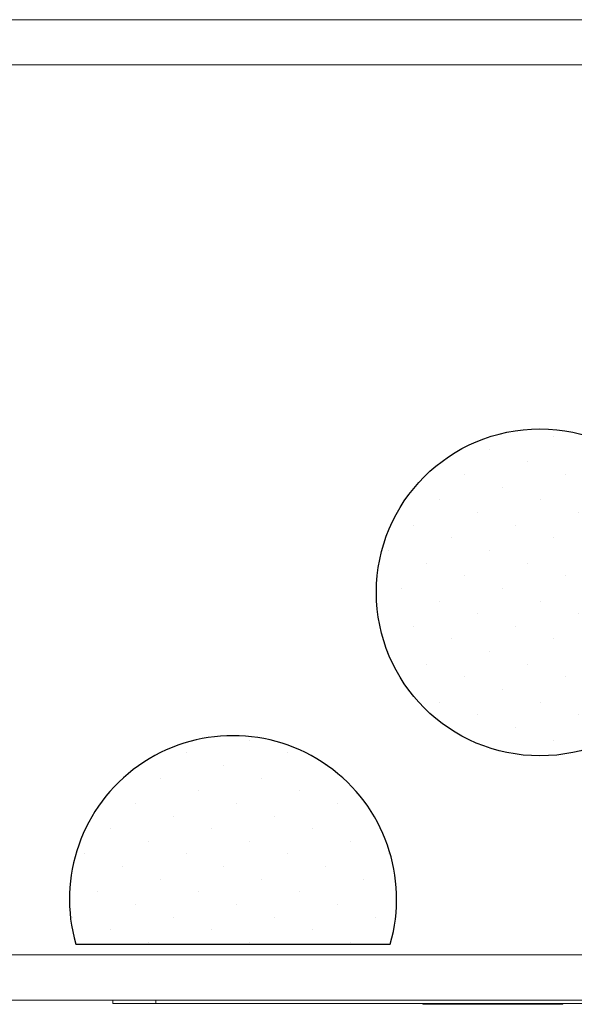
# Model space of a CAD drawing. Extents: x 0 to 1788, y 0 to 510.
# Drawn here: x 7 to 8, y 7 to 8 of the extents above; entities that cross this region are included whole.
import ezdxf

# ---------------------------------------------------------------- set-up
doc = ezdxf.new("R2010")
doc.units = 0
doc.header["$LTSCALE"] = 0.2
doc.header["$MEASUREMENT"] = 0
doc.linetypes.add('SLD-SOLID', pattern=[0])
for name, color, linetype in [('FILL', 5, 'CONTINUOUS'), ('OUTLINE', 7, 'CONTINUOUS'), ('PART', 4, 'CONTINUOUS')]:
    doc.layers.add(name, color=color, linetype=linetype)

msp = doc.modelspace()

# ---------------------------------------------------------------- hatches: boundary and pattern name
at = {"layer": 'FILL'}
h = msp.add_hatch(dxfattribs=at)
h.set_pattern_fill('DOTS', color=256, scale=0.8, angle=45, style=0)
edge = h.paths.add_edge_path()
edge.add_arc((10.1618, 7.5892), 0.1674, 0, 360)
edge = h.paths.add_edge_path()
edge.add_arc((9.7191, 8.0318), 0.1862, 0, 360)
edge = h.paths.add_edge_path()
edge.add_arc((7.5478, 7.6312), 0.2285, 0, 360)
edge = h.paths.add_edge_path()
edge.add_line((10.7111, 8.1339), (10.7111, 7.902))
edge.add_arc((10.5903, 8.0179), 0.1674, 43.8338, 316.1662, ccw=False)
edge = h.paths.add_edge_path()
edge.add_arc((10.1476, 8.4605), 0.1862, 215.0828, 324.9172)
edge.add_line((10.3, 8.3535), (9.9953, 8.3535))
edge = h.paths.add_edge_path()
edge.add_line((10.4537, 7.1395), (10.6591, 7.1395))
edge.add_line((10.6591, 7.1395), (10.6591, 7.287))
edge.add_arc((10.6043, 7.1465), 0.1508, 68.6898, 182.6726)
edge = h.paths.add_edge_path()
edge.add_line((9.5671, 7.1395), (9.8993, 7.1395))
edge.add_arc((9.7332, 7.1606), 0.1674, 352.7719, 547.2281)
edge = h.paths.add_edge_path()
edge.add_arc((8.8479, 8.0458), 0.2068, 61.4347, 118.5653)
edge.add_line((8.749, 8.2274), (8.9468, 8.2274))
edge = h.paths.add_edge_path()
edge.add_line((8.9567, 7.8699), (8.9567, 8.2217))
edge.add_arc((8.8479, 8.0458), 0.2068, -58.2564, 58.2564, ccw=False)
edge = h.paths.add_edge_path()
edge.add_arc((8.4052, 8.4884), 0.2285, 216.1813, 323.8187)
edge.add_line((8.5896, 8.3535), (8.2207, 8.3535))
edge = h.paths.add_edge_path()
edge.add_arc((9.3034, 7.7189), 0.0989, 144.2205, 383.0736)
edge.add_arc((9.2905, 7.6032), 0.1862, -248.7923, 56.0864, ccw=False)
edge = h.paths.add_edge_path()
edge.add_arc((8.8618, 7.1745), 0.1862, 349.153, 392.6615)
edge.add_arc((8.8618, 7.1745), 0.1862, 32.6615, 160.869)
edge.add_arc((8.8618, 7.1745), 0.1862, 160.869, 190.847)
edge.add_line((8.679, 7.1395), (9.0447, 7.1395))
edge = h.paths.add_edge_path()
edge.add_line((8.3207, 7.799), (8.3207, 7.5474))
edge.add_line((8.3207, 7.5474), (8.6139, 7.5474))
edge.add_arc((8.4192, 7.6172), 0.2068, 118.4462, 340.27, ccw=False)
edge = h.paths.add_edge_path()
edge.add_arc((7.9905, 7.1886), 0.2068, 346.2747, 364.6995)
edge.add_arc((7.9905, 7.1886), 0.2068, 4.6995, 193.7253)
edge.add_line((7.7896, 7.1395), (8.1914, 7.1395))
edge = h.paths.add_edge_path()
edge.add_arc((8.014, 7.7553), 0.0871, 74.9168, 119.1227)
edge.add_arc((7.9765, 8.0598), 0.2285, -74.7351, 268.7746, ccw=False)
edge = h.paths.add_edge_path()
edge.add_line((6.8995, 7.1395), (7.3388, 7.1395))
edge.add_arc((7.1191, 7.2024), 0.2285, 344.023, 555.977)
edge = h.paths.add_edge_path()
edge.add_arc((9.2765, 8.4745), 0.2068, 215.7925, 324.2075)
edge.add_line((9.4442, 8.3535), (9.1087, 8.3535))

# ---------------------------------------------------------------- linework, layer by layer
at = {"layer": 'OUTLINE', "linetype": 'SLD-SOLID'}
msp.add_line((6.8995, 7.1395), (7.3388, 7.1395), dxfattribs=at)
at = {"layer": 'OUTLINE', "linetype": 'Continuous'}
msp.add_circle((7.5478, 7.6312), 0.2285, dxfattribs=at)
msp.add_arc((7.1191, 7.2024), 0.2285, 344.023, 195.977, dxfattribs=at)
at = {"layer": 'PART', "linetype": 'SLD-SOLID', "lineweight": 15}
for p, q in [((4.9891, 8.4315), (10.6631, 8.4315)), ((10.7261, 8.3685), (4.9261, 8.3685)), ((4.9781, 7.1245), (10.6741, 7.1245)), ((10.6741, 7.0615), (4.9781, 7.0615)), ((6.9511, 7.0565), (6.9511, 7.0615)), ((7.0111, 7.0615), (7.0111, 7.0565)), ((7.0111, 7.0565), (6.9511, 7.0565)), ((8.6411, 7.0565), (7.0111, 7.0565)), ((7.3843, 7.0555), (7.3843, 7.0565)), ((7.3843, 7.0555), (7.5798, 7.0555)), ((7.5798, 7.0555), (7.5798, 7.0565))]:
    msp.add_line(p, q, dxfattribs=at)

doc.saveas('drawing.dxf')
